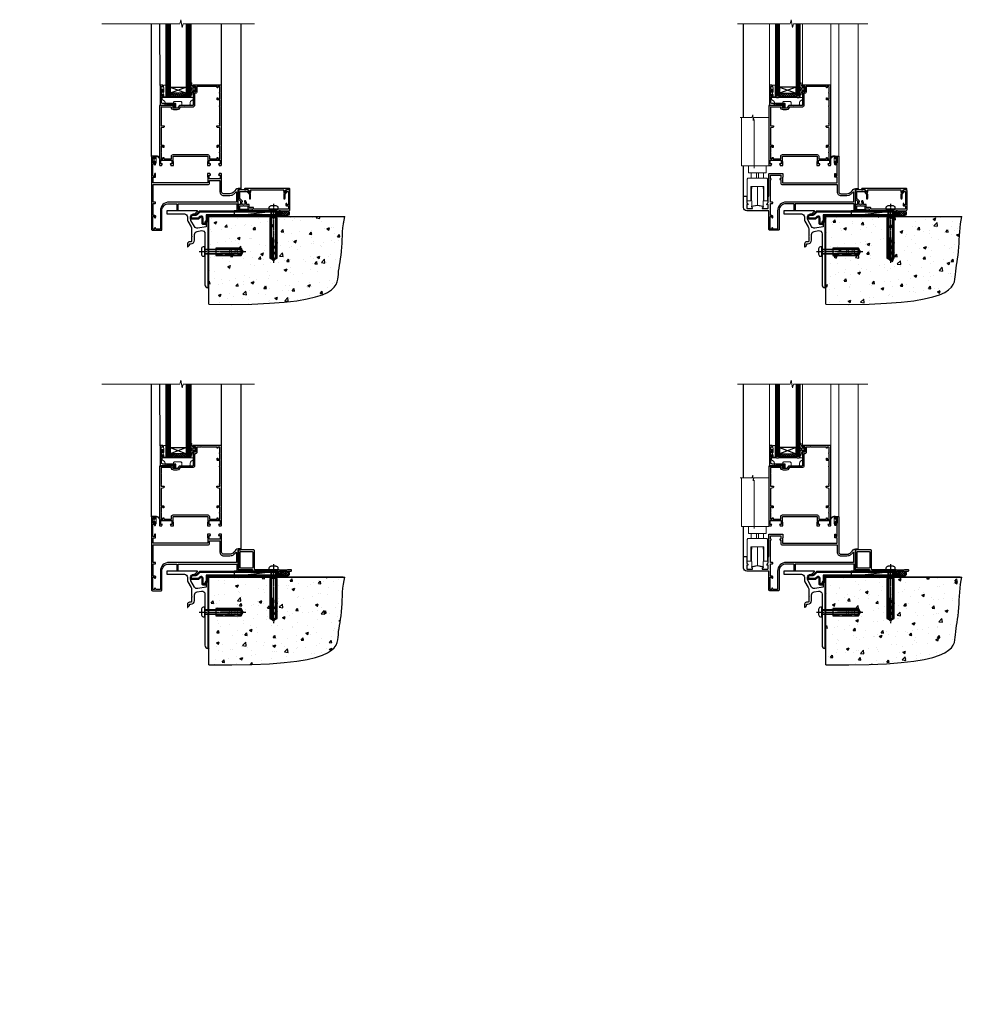
# Model space of a CAD drawing. Extents: x 2287 to 182989, y 27691 to 29841.
# Drawn here: x 12487 to 13419, y 27691 to 28647 of the extents above; entities that cross this region are included whole.
import ezdxf

# ---------------------------------------------------------------- set-up
doc = ezdxf.new("R2010")
doc.units = 0
doc.linetypes.add('CENTERLINE', pattern=[2, 1.25, -0.25, 0.25, -0.25])
doc.linetypes.add('Dashed', pattern=[564.444447, 282.222223, -282.222223])
doc.layers.add('Aluminium Systems Ltd Joinery Detail', color=7, linetype='Continuous')
doc.layers.add('HARDWARE', color=8, linetype='Continuous', lineweight=5)
doc.styles.get("Standard").update_dxf_attribs({"font": 'arial.ttf'})

# ---------------------------------------------------------------- blocks, each defined once
blk = doc.blocks.new('BS055')
blk.add_lwpolyline([(-1.74, 1.5, 0.281117), (-3.87, 0.2), (-5.29, -2.56, -1), (-5.91, -2.24), (-4.52, 0.47, -0.281117), (-1.85, 2.1), (-0.75, 2.1, -0.414272), (-0.45, 1.8), (-0.45, -0.85), (0.4, -0.85), (0.4, -3.05), (-0.45, -3.05), (-0.45, -4.9, -0.414214), (-0.75, -5.2), (-1.15, -5.2, -0.414214), (-1.45, -4.9), (-1.45, 1.3, 0.414214), (-1.65, 1.5)], format="xyb", close=True)
blk.add_lwpolyline([(0.4, -3.05), (1.15, -3.05), (1.15, -4.1, 0.414214), (1.4, -4.35), (1.7, -4.35, 0.414214), (1.95, -4.1), (1.95, 0.2, 0.414214), (1.7, 0.45), (1.4, 0.45, 0.414214), (1.15, 0.2), (1.15, -0.85), (0.4, -0.85)], format="xyb")
blk = doc.blocks.new('10F515-22716')
at = {"flags": 128}
for points in [[(-1.4, -1.4), (-1.4, -5), (-12.1, -5), (-12.1, -1.4), (-10.8, -1.4, 0.57735), (-10.63, -1.1), (-11.2, -0.1, 0.267949), (-11.38, 0), (-13.6, 0, 0.414214), (-13.8, -0.2), (-13.8, -3.4, 0.414214), (-13.6, -3.6), (-13.3, -3.6), (-13.3, -9), (-66.4, -9), (-66.4, -3.6), (-64.3, -3.6, 0.414214), (-64.1, -3.4), (-64.1, -0.2, 0.414214), (-64.3, 0), (-64.6, 0, 0.414214), (-65.1, -0.5), (-65.1, -2.5), (-66.6, -2.5), (-66.6, 9.5), (-65.1, 9.5), (-65.1, 8.7, 1), (-64.3, 8.7), (-64.3, 9.5, 0.182675), (-64.5, 10.03), (-64.5, 11.3, 1), (-65.4, 11.3), (-65.4, 10.5), (-66.9, 10.5), (-66.9, 16), (-65.4, 16), (-65.4, 15.2, 1), (-64.5, 15.2), (-64.5, 16.5, 0.414214), (-65, 17), (-67.7, 17, 0.414214), (-68, 16.7), (-68, -54, 0.414214), (-67, -55), (-58.5, -55, 0.414214), (-58, -54.5), (-58, -36, -0.414214), (-51.2, -29.2), (-43.35, -29.2), (-43.35, -35.45, 1), (-42.25, -35.45), (-42.25, -29.2), (14.9, -29.2), (14.9, -35, 0.414214), (15.9, -36), (16.79, -36, 0.198912), (17.15, -35.85), (17.4, -35.6), (23.6, -35.6), (23.85, -35.85, 0.198912), (24.21, -36), (25.4, -36, 1), (25.4, -34.8), (16, -34.8), (16, -15.4), (18.5, -15.4, 1), (18.5, -14.4), (16.2, -14.4, 0.221695), (13.9, -15.47), (12.89, -16.67, -0.041739), (11.13, -18.45, -0.135557), (9.11, -19.39, -0.041739), (6.61, -19.6), (2, -19.6, -0.414214), (0, -17.6), (0, -0.5, 0.414214), (-0.5, 0), (-2.12, 0, 0.267949), (-2.3, -0.1), (-2.87, -1.1, 0.57735), (-2.7, -1.4)], [(-64.11, -53.01, 1), (-65.09, -53.19), (-64.98, -53.8), (-66.6, -53.8), (-66.6, -41.8), (-64.98, -41.8), (-65.09, -42.41, 1), (-64.11, -42.59), (-63.98, -41.86, 0.466308), (-64.87, -40.8), (-66.4, -40.8), (-66.4, -29), (-64.6, -29, 0.414214), (-64.1, -28.5), (-64.1, -28.1, 0.414214), (-64.6, -27.6), (-66.4, -27.6), (-66.4, -10.6), (-13.3, -10.6, 0.414214), (-11.7, -9), (-11.7, -6.6), (-1.6, -6.6), (-1.6, -17.6, 0.414214), (2, -21.2), (6.61, -21.2, 0.041739), (9.37, -20.97, 0.135557), (12.17, -19.66, 0.040067), (14.05, -17.79, -0.697722), (14.4, -17.91), (14.4, -27.6), (-51, -27.6, 0.414214), (-59.4, -36), (-59.4, -53.8), (-63.97, -53.8)]]:
    blk.add_lwpolyline(points, format="xyb", close=True, dxfattribs=at)
blk = doc.blocks.new('GB004')
blk.add_lwpolyline([(-11, 1, 0.414214), (-10, 0), (-3.9, 0, 0.414214), (-2.9, 1), (-2.9, 2.9, -0.267949), (-1.9, 4.63), (-0.25, 5.58, 0.267949), (0, 6.02), (0, 7.5, 0.414214), (-0.5, 8), (-29.5, 8, 0.414214), (-30, 7.5), (-30, 6.02, 0.267949), (-29.75, 5.58), (-28.1, 4.63, -0.267949), (-27.1, 2.9), (-27.1, 1, 0.414214), (-26.1, 0), (-20, 0, 0.414214), (-19, 1), (-19, 3, -0.414214), (-18, 4), (-12, 4, -0.414214), (-11, 3)], format="xyb", close=True)
blk = doc.blocks.new('10P514-22644')
at = {"flags": 128}
blk.add_lwpolyline([(-7.25, -5.8, 0.57735), (-7.42, -6.1), (-6.85, -7.1, 0.267949), (-6.67, -7.2), (-5.05, -7.2, 0.414214), (-4.55, -6.7), (-4.55, 70.3, 0.414214), (-5.05, 70.8), (-31.75, 70.8, 0.414214), (-32.25, 70.3), (-32.25, 69, 1), (-31.35, 69), (-31.35, 69.8), (-29.85, 69.8), (-29.85, 64.3), (-31.35, 64.3), (-31.35, 65.1, 1), (-32.25, 65.1), (-32.25, 51.3, -0.414214), (-32.75, 50.8), (-45.46, 50.8, 0.267949), (-45.89, 50.55), (-46.9, 48.8, -0.267949), (-47.77, 48.3), (-50.75, 48.3, -0.414214), (-51.75, 49.3), (-51.75, 49.8), (-50.25, 49.8, 1), (-50.25, 50.8), (-64.65, 50.8, 0.414214), (-64.95, 50.5), (-64.95, -6.7, 0.414214), (-64.45, -7.2), (-62.83, -7.2, 0.267949), (-62.65, -7.1), (-62.08, -6.1, 0.57735), (-62.25, -5.8), (-63.55, -5.8), (-63.55, -2.2), (-52.85, -2.2), (-52.85, -5.8), (-54.15, -5.8, 0.57735), (-54.32, -6.1), (-53.75, -7.1, 0.267949), (-53.57, -7.2), (-51.35, -7.2, 0.414214), (-51.15, -7), (-51.15, -3.8, 0.414214), (-51.35, -3.6), (-51.65, -3.6), (-51.65, 1.8), (-17.85, 1.8), (-17.85, -3.6), (-18.15, -3.6, 0.414214), (-18.35, -3.8), (-18.35, -7, 0.414214), (-18.15, -7.2), (-15.93, -7.2, 0.267949), (-15.75, -7.1), (-15.18, -6.1, 0.57735), (-15.35, -5.8), (-16.65, -5.8), (-16.65, -2.2), (-5.95, -2.2), (-5.95, -5.8)], format="xyb", close=True, dxfattribs=at)
blk.add_lwpolyline([(-8.85, 68.5), (-8.85, 69.3), (-23.85, 69.3), (-24.25, 69.7), (-24.65, 69.3), (-28.45, 69.3), (-28.45, 64.3, -0.414214), (-29.95, 62.8), (-30.75, 62.8), (-30.75, 51.3, -0.414214), (-32.75, 49.3), (-40.35, 49.3), (-40.75, 49.7), (-41.15, 49.3), (-44.88, 49.3), (-45.61, 48.05, -0.267949), (-47.77, 46.8), (-50.75, 46.8, -0.414214), (-53.25, 49.3), (-63.35, 49.3), (-63.35, 43.7, -1), (-63.35, 42.9), (-63.35, 33.7, -1), (-63.35, 32.9), (-63.35, 31.3), (-60.65, 31.3, -0.414214), (-60.45, 31.1), (-60.45, 30.19, -0.344151), (-60.83, 29.71), (-63.35, 29.13), (-63.35, 12.3), (-61.15, 12.3, -0.414214), (-60.65, 11.8), (-60.65, 10.5, -1), (-61.45, 10.5), (-61.45, 11.3), (-63.35, 11.3), (-63.35, 5.7, -1), (-63.35, 4.9), (-63.35, -0.7), (-61.45, -0.7), (-61.45, 0.1, -1), (-60.65, 0.1), (-60.65, -0.7), (-53.15, -0.7), (-53.15, 1.8, -0.414214), (-51.65, 3.3), (-17.85, 3.3, -0.414214), (-16.35, 1.8), (-16.35, -0.7), (-8.85, -0.7), (-8.85, 0.1, -1), (-8.05, 0.1), (-8.05, -0.7), (-6.15, -0.7), (-6.15, 4.9, -1), (-6.15, 5.7), (-6.15, 11.3), (-8.05, 11.3), (-8.05, 10.5, -1), (-8.85, 10.5), (-8.85, 11.8, -0.414214), (-8.35, 12.3), (-6.15, 12.3), (-6.15, 29.13), (-8.67, 29.71, -0.344151), (-9.05, 30.19), (-9.05, 31.1, -0.414214), (-8.85, 31.3), (-6.15, 31.3), (-6.15, 32.9, -1), (-6.15, 33.7), (-6.15, 49.9, -1), (-6.15, 50.7), (-6.15, 56.3), (-8.35, 56.3, -0.414214), (-8.85, 56.8), (-8.85, 58.1, -1), (-8.05, 58.1), (-8.05, 57.3), (-6.15, 57.3), (-6.15, 62.9, -1), (-6.15, 63.7), (-6.15, 69.3), (-8.05, 69.3), (-8.05, 68.5, -1)], format="xyb", close=True)
blk = doc.blocks.new('BS020-Comp')
blk.add_lwpolyline([(0.4, -0.85), (-0.35, -0.85), (-0.35, -0.36, 0.221673), (-0.44, -0.17, -0.187564), (-1.14, 1.1), (-1.45, 3.52, 0.936585), (-2.45, 3.45), (-2.45, 1.36, 0.241598), (-0.75, -1.95, 0.241598), (-2.45, -5.26), (-2.45, -7.35, 0.936585), (-1.45, -7.42), (-1.14, -5, -0.187564), (-0.44, -3.73, 0.221673), (-0.35, -3.54), (-0.35, -3.05), (0.4, -3.05)], format="xyb", close=True)
blk.add_lwpolyline([(0.4, -3.05), (1.15, -3.05), (1.15, -4.1, 0.414214), (1.4, -4.35), (1.7, -4.35, 0.414214), (1.95, -4.1), (1.95, 0.2, 0.414214), (1.7, 0.45), (1.4, 0.45, 0.414214), (1.15, 0.2), (1.15, -0.85), (0.4, -0.85)], format="xyb")
blk = doc.blocks.new('10B116-22519')
at = {"flags": 128}
blk.add_lwpolyline([(-13.1, 0.5, 0.414214), (-12.9, 0.7), (-12.9, 1), (-7.9, 1.5), (0.5, 1.5), (0.5, -0.55), (-0.8, -0.55, 0.668179), (-0.94, -0.89), (-0.44, -1.39, 0.198912), (-0.3, -1.45), (0.5, -1.45, 0.414214), (1.4, -0.55), (1.4, 1.6, 0.414214), (0.5, 2.5), (-11.2, 2.5, -0.414214), (-12.7, 4), (-12.7, 8.7), (-11, 8.7, 0.414214), (-10.5, 9.2), (-10.5, 10.5, 1), (-11.4, 10.5), (-11.4, 9.7), (-12.9, 9.7), (-12.9, 15.2), (-11.4, 15.2), (-11.4, 14.4, 1), (-10.5, 14.4), (-10.5, 15.7, 0.414214), (-11, 16.2), (-12.8, 16.2), (-12.8, 19.1), (-11.7, 19.1, 0.414214), (-11.4, 19.4), (-11.4, 20.2, 0.414214), (-11.7, 20.5), (-13.7, 20.5, 0.414214), (-14, 20.2), (-14, 0.7, 0.414214), (-13.8, 0.5)], format="xyb", close=True, dxfattribs=at)
blk = doc.blocks.new('BS024')
at = {"color": 1}
blk.add_lwpolyline([(-0.4, -3.05), (-1.15, -3.05), (-1.15, -4.1, -0.414214), (-1.4, -4.35), (-1.7, -4.35, -0.414214), (-1.95, -4.1), (-1.95, 0.2, -0.414214), (-1.7, 0.45), (-1.4, 0.45, -0.414214), (-1.15, 0.2), (-1.15, -0.85), (-0.4, -0.85)], format="xyb", dxfattribs=at)
blk.add_lwpolyline([(-0.4, -3.05), (-0.4, -0.85), (0.45, -0.85), (0.45, 3.6), (0.25, 3.6, -0.414214), (-0.05, 3.9), (-0.05, 5.8, -0.414214), (0.25, 6.1), (2.15, 6.1, -0.414214), (2.45, 5.8), (2.45, -5, -0.414214), (2.2, -5.25), (0.7, -5.25, -0.414214), (0.45, -5), (0.45, -3.05)], format="xyb", close=True, dxfattribs=at)
blk = doc.blocks.new('F1 HD OI Sill')
h = blk.add_hatch()
h.set_pattern_fill('ANSI37', color=251, scale=12)
h.set_pattern_definition([(45, (12.7, 1), (-1.06066, 1.06066), []), (135, (12.7, 1), (-1.06066, -1.06066), [])])
edge = h.paths.add_edge_path()
edge.add_line((-106.27, 114), (-90.27, 114))
edge.add_line((-90.27, 114), (-90.27, 111))
edge.add_line((-90.27, 111), (-89.27, 110))
edge.add_arc((-98.27, 70), 41, 437.31962, 462.68038)
edge.add_line((-107.27, 110), (-106.27, 111))
edge.add_line((-106.27, 111), (-106.27, 114))
for p, q in [((-110.27, 111, 1), (-110.27, 181.47, 1)), ((-106.27, 181.47, 1), (-106.27, 111, 1)), ((-90.27, 111, 1), (-90.27, 181.47, 1)), ((-86.27, 181.47, 1), (-86.27, 111, 1)), ((-109.27, 110, 1), (-110.27, 111, 1)), ((-107.27, 110, 1), (-109.27, 110, 1)), ((-106.27, 111, 1), (-107.27, 110, 1)), ((-89.27, 110, 1), (-90.27, 111, 1)), ((-87.27, 110, 1), (-89.27, 110, 1)), ((-86.27, 111, 1), (-87.27, 110, 1))]:
    blk.add_line(p, q)
at = {"color": 4}
for p, q in [((-109.27, 111, 1), (-109.27, 181.47, 1)), ((-108.27, 111, 1), (-108.27, 181.47, 1)), ((-107.27, 111, 1), (-107.27, 181.47, 1)), ((-89.27, 111, 1), (-89.27, 181.47, 1)), ((-88.27, 111, 1), (-88.27, 181.47, 1)), ((-87.27, 111, 1), (-87.27, 181.47, 1))]:
    blk.add_line(p, q, dxfattribs=at)
at = {"color": 251}
for p, q in [((-90.27, 120, 1), (-106.27, 114, 1)), ((-106.27, 120, 1), (-90.27, 114, 1))]:
    blk.add_line(p, q, dxfattribs=at)
at = {"elevation": 1}
blk.add_lwpolyline([(-90.27, 114), (-106.27, 114), (-106.27, 120), (-90.27, 120)], close=True, dxfattribs=at)
blk.add_arc((-98.27, 70, 1), 41, 77.31962, 102.68038)
at = {"layer": 'Aluminium Systems Ltd Joinery Detail'}
for p, q in [((-124.37, 52.67, 1), (-124.37, 181.47, 0.2)), ((-116.07, 121.7, 1), (-116.17, 181.47, 0.76)), ((-56.37, 121.2, 1), (-56.37, 181.47, 0.89)), ((-37.37, 21.06, 1), (-37.37, 181.47, 0))]:
    blk.add_line(p, q, dxfattribs=at)
at = {"layer": 'Aluminium Systems Ltd Joinery Detail', "linetype": 'Continuous', "lineweight": 5, "ltscale": 0.12, "elevation": 0}
blk.add_lwpolyline([(-24.54, 181.47), (-93.66, 181.47), (-94.56, 178.03), (-95.83, 185.45), (-96.86, 181.47), (-172.62, 181.47)], dxfattribs=at)
blk.add_blockref('10P514-22644', (-51.82, 51.2, 1))
at = {"transparency": 33554687}
blk.add_blockref('10B116-22519', (-102.07, 101.5, 1), dxfattribs=at)
at = {"color": 1, "transparency": 33554687}
blk.add_blockref('10F515-22716', (-56.37, 36, 1), dxfattribs=at)
at = {"layer": 'HARDWARE', "transparency": 33554687}
for name, p in [('BS024', (-112.82, 115.9, 1)), ('BS020-Comp', (-83.82, 120.2, 1)), ('GB004', (-83.97, 102, 1))]:
    blk.add_blockref(name, p, dxfattribs=at)
at = {"layer": 'HARDWARE'}
blk.add_blockref('GB004', (-84.07, 102, 1), dxfattribs=at)
at = {"layer": 'HARDWARE', "transparency": 33554687, "xscale": -1}
blk.add_blockref('BS055', (-121.32, 51.2, 1), dxfattribs=at)
blk = doc.blocks.new('10F505-22672')
at = {"transparency": 33554687, "flags": 128}
for points in [[(-21.4, -22.3), (-21.4, -27.9, 0.267949), (-20.9, -28.77), (-20.7, -28.88, -0.267949), (-20.2, -29.75), (-20.2, -29.98, -0.57735), (-20.5, -30.15), (-20.65, -30.07, 0.57735), (-21.4, -30.5), (-21.4, -33.5, 0.414214), (-20.9, -34), (-15.9, -34, 0.57735), (-15.64, -33.55), (-16.46, -32.13, -0.508804), (-16.26, -31.69), (-11.11, -30.58, -0.106263), (-10.9, -30.58), (-5.74, -31.69, -0.508804), (-5.54, -32.13), (-6.36, -33.55, 0.57735), (-6.1, -34), (-1.1, -34, 0.414214), (-0.6, -33.5), (-0.6, -30.5, 0.57735), (-1.35, -30.07), (-1.5, -30.15, -0.57735), (-1.8, -29.98), (-1.8, -29.75, -0.267949), (-1.3, -28.88), (-1.1, -28.77, 0.267949), (-0.6, -27.9), (-0.6, -22.3, -0.414214), (-0.1, -21.8), (0, -21.8), (0, -0.5, -0.414214), (0.5, 0), (13.6, 0, -0.414214), (13.8, -0.2), (13.8, -3.4, -0.414214), (13.6, -3.6), (13.3, -3.6), (13.3, -9), (66.4, -9), (66.4, -3.6), (64.3, -3.6, -0.414214), (64.1, -3.4), (64.1, -0.2, -0.414214), (64.3, 0), (64.6, 0, -0.414214), (65.1, -0.5), (65.1, -2.5), (66.6, -2.5), (66.6, 9.5), (65.1, 9.5), (65.1, 8.7, -1), (64.3, 8.7), (64.3, 9.5, -0.182675), (64.5, 10.03), (64.5, 11.3, -1), (65.4, 11.3), (65.4, 10.5), (66.9, 10.5), (66.9, 16), (65.4, 16), (65.4, 15.2, -1), (64.5, 15.2), (64.5, 16.5, -0.414214), (65, 17), (67.7, 17, -0.414214), (68, 16.7), (68, -17.6, 0.414214), (70, -19.6), (74.61, -19.6, 0.041739), (77.11, -19.39, 0.135557), (79.13, -18.45, 0.041739), (80.89, -16.67), (81.9, -15.47, -0.221695), (84.2, -14.4), (86.5, -14.4, -1), (86.5, -15.4), (84, -15.4), (84, -34.8), (93.4, -34.8, -1), (93.4, -36), (92.21, -36, -0.198912), (91.85, -35.85), (91.6, -35.6), (85.4, -35.6), (85.15, -35.85, -0.198912), (84.79, -36), (83.9, -36, -0.414214), (82.9, -35), (82.9, -29.2), (25.75, -29.2), (25.75, -35.45, -1), (24.65, -35.45), (24.65, -29.2), (16.8, -29.2, 0.414214), (10, -36), (10, -54.5, -0.414214), (9.5, -55), (1, -55, -0.414214), (0, -54), (0, -36.5, 0.414214), (-0.5, -36), (-21.4, -36, -0.414214), (-24.4, -33), (-24.4, -22.3, -0.414214), (-23.9, -21.8), (-21.9, -21.8, -0.414214)], [(1.6, -5.8), (2.2, -5.8, 0.414214), (2.5, -5.5), (2.5, -5.3, 0.414214), (2.2, -5), (1.6, -5), (1.6, -1.6), (11.7, -1.6), (11.7, -5), (11.1, -5, 0.414214), (10.8, -5.3), (10.8, -5.5, 0.414214), (11.1, -5.8), (11.7, -5.8), (11.7, -9, 0.414214), (13.3, -10.6), (66.4, -10.6), (66.4, -17.6, 0.414214), (70, -21.2), (74.61, -21.2, 0.041739), (77.37, -20.97, 0.135557), (80.17, -19.66, 0.040067), (82.05, -17.79, -0.697722), (82.4, -17.91), (82.4, -27.6), (17, -27.6, 0.414214), (8.6, -36), (8.6, -53.8), (4.04, -53.8), (3.9, -53.01, 1), (2.92, -53.19), (3.03, -53.8), (1.4, -53.8), (1.4, -41.8), (3.03, -41.8), (2.92, -42.41, 1), (3.9, -42.59), (4.03, -41.86, 0.466308), (3.14, -40.8), (1.6, -40.8), (1.6, -29), (3.4, -29, 0.414214), (3.9, -28.5), (3.9, -28.1, 0.414214), (3.4, -27.6), (1.6, -27.6)]]:
    blk.add_lwpolyline(points, format="xyb", close=True, dxfattribs=at)
blk = doc.blocks.new('F1 BTMR BD Sill')
h = blk.add_hatch()
h.set_pattern_fill('ANSI37', color=251, scale=12)
h.set_pattern_definition([(45, (-99.2765, 110.9995), (-1.06066, 1.06066), []), (135, (-99.2765, 110.9995), (-1.06066, -1.06066), [])])
edge = h.paths.add_edge_path()
edge.add_line((-91.28, 114), (-107.28, 114))
edge.add_line((-107.28, 114), (-107.28, 111))
edge.add_line((-107.28, 111), (-108.28, 110))
edge.add_arc((-99.28, 70), 41, 77.31962, 102.68038, ccw=False)
edge.add_line((-90.28, 110), (-91.28, 111))
edge.add_line((-91.28, 111), (-91.28, 114))
for p, q in [((-111.28, 181.47), (-111.28, 111)), ((-107.28, 111), (-107.28, 181.47)), ((-91.28, 181.47), (-91.28, 111)), ((-87.28, 111), (-87.28, 181.47)), ((-111.28, 111), (-110.28, 110)), ((-110.28, 110), (-108.28, 110)), ((-108.28, 110), (-107.28, 111)), ((-91.28, 111), (-90.28, 110)), ((-90.28, 110), (-88.28, 110)), ((-88.28, 110), (-87.28, 111))]:
    blk.add_line(p, q)
at = {"color": 4}
for p, q in [((-110.28, 111), (-110.28, 181.47)), ((-109.28, 111), (-109.28, 181.47)), ((-108.28, 111), (-108.28, 181.47)), ((-90.28, 111), (-90.28, 181.47)), ((-89.28, 111), (-89.28, 181.47)), ((-88.28, 111), (-88.28, 181.47))]:
    blk.add_line(p, q, dxfattribs=at)
at = {"color": 251}
for p, q in [((-107.28, 120), (-91.28, 114)), ((-91.28, 120), (-107.28, 114))]:
    blk.add_line(p, q, dxfattribs=at)
blk.add_lwpolyline([(-107.28, 114), (-91.28, 114), (-91.28, 120), (-107.28, 120)], close=True)
blk.add_arc((-99.28, 70), 41, 77.31962, 102.68038)
at = {"layer": 'Aluminium Systems Ltd Joinery Detail'}
for p, q in [((-142.18, 90.43), (-142.18, 181.47)), ((-142.18, 13.7), (-142.18, 43.43))]:
    blk.add_line(p, q, dxfattribs=at)
at = {"layer": 'Aluminium Systems Ltd Joinery Detail', "linetype": 'Continuous', "lineweight": 5}
for p, q in [((-117.08, 181.47), (-117.08, 121.12)), ((-85.08, 181.17), (-85.08, 121.5))]:
    blk.add_line(p, q, dxfattribs=at)
at = {"layer": 'Aluminium Systems Ltd Joinery Detail', "lineweight": 5}
for p, q in [((-57.38, 121.45), (-57.38, 181.47)), ((-49.78, 52.7), (-49.78, 181.47)), ((-30.78, 21.1), (-30.78, 181.47))]:
    blk.add_line(p, q, dxfattribs=at)
at = {"layer": 'Aluminium Systems Ltd Joinery Detail', "linetype": 'Continuous', "lineweight": 5, "ltscale": 0.12}
blk.add_lwpolyline([(-21.49, 181.47), (-93.8, 181.47), (-94.71, 178.03), (-95.97, 185.45), (-97.01, 181.47), (-148.16, 181.47)], dxfattribs=at)
at = {"layer": 'HARDWARE', "color": 8, "transparency": 33554687}
for p, q in [((-122.78, 36.63), (-134.78, 36.63)), ((-134.78, 31.63), (-122.78, 31.63)), ((-129.69, 36.63), (-129.69, 31.63)), ((-127.86, 36.63), (-127.86, 31.63)), ((-134.58, 19.63), (-135.08, 19.63)), ((-128.78, 5.43), (-128.78, 23.63)), ((-122.98, 19.63), (-122.48, 19.63)), ((-134.58, 11.63), (-135.08, 11.63)), ((-122.98, 11.63), (-122.48, 11.63))]:
    blk.add_line(p, q, dxfattribs=at)
at = {"layer": 'HARDWARE', "color": 8, "linetype": 'Continuous', "lineweight": 9, "transparency": 33554687}
blk.add_lwpolyline([(-116.87, 90.43), (-132.16, 90.43), (-133.03, 87.57), (-133.28, 93.21), (-134.18, 90.43), (-145.58, 90.43)], dxfattribs=at)
at = {"layer": 'HARDWARE', "color": 8, "transparency": 33554687}
for points in [[(-117.78, 90.43), (-117.78, 43.43), (-144.28, 43.43), (-144.28, 90.43)], [(-131.78, 41.43), (-131.78, 88.43)], [(-122.98, 9.43), (-123.28, 9.43), (-123.28, 4.43), (-128.78, 5.43), (-134.28, 4.43), (-134.28, 9.43), (-134.58, 9.43), (-134.58, 21.43), (-134.28, 21.43), (-134.28, 23.63)], [(-123.28, 23.63), (-123.28, 21.43), (-122.98, 21.43), (-122.98, 9.43), (-122.98, 21.43)]]:
    blk.add_lwpolyline(points, dxfattribs=at)
blk.add_lwpolyline([(-137.28, 43.33), (-137.28, 36.63), (-134.78, 36.63), (-134.78, 31.63), (-137.58, 31.63, 0.414214), (-138.58, 30.63), (-138.58, 9.63), (-135.08, 9.63), (-135.08, 23.63), (-122.48, 23.63), (-122.48, 9.63), (-118.98, 9.63), (-118.98, 30.63, 0.414214), (-119.98, 31.63), (-122.78, 31.63), (-122.78, 36.63), (-120.28, 36.63), (-120.28, 43.33)], format="xyb", dxfattribs=at)
blk.add_blockref('10P514-22644', (-52.83, 51.2))
at = {"transparency": 33554687}
for name, p in [('10B116-22519', (-103.08, 101.5)), ('10F505-22672', (-117.78, 36))]:
    blk.add_blockref(name, p, dxfattribs=at)
at = {"layer": 'HARDWARE', "transparency": 33554687}
for name, p in [('BS024', (-113.83, 115.9)), ('BS020-Comp', (-84.83, 120.2)), ('GB004', (-85.08, 102)), ('BS055', (-52.83, 51.2))]:
    blk.add_blockref(name, p, dxfattribs=at)
blk = doc.blocks.new('Rawlplug')
at = {"color": 4, "linetype": 'Dashed'}
blk.add_lwpolyline([(-3.57, 0), (-3.57, -24.66), (0, -26.59), (3.57, -24.66), (3.57, 0)], close=True, dxfattribs=at)
for points in [[(-3.07, 0), (-3.07, -5.27), (-2.17, -6.48, -0.162386), (-2.07, -6.78), (-2.07, -9.38, -0.414214), (-2.57, -9.88), (-2.64, -9.88), (-2.64, -11.85, 0.236093), (-2.44, -12.25), (-1.78, -12.74, -0.236093), (-1.58, -13.14), (-1.58, -15.06, -0.618001), (-2.38, -15.46), (-2.64, -15.27), (-2.64, -17.49, 0.236093), (-2.44, -17.89), (-1.78, -18.38, -0.236093), (-1.58, -18.78), (-1.58, -20.7, -0.618001), (-2.38, -21.1), (-2.64, -20.91), (-2.64, -22.73, 0.472976), (-0.25, -24.69), (-0.25, -4.5), (0.25, -4.5), (0.25, -24.69, 0.472976), (2.64, -22.73), (2.64, -20.91), (2.38, -21.1, -0.618001), (1.58, -20.7), (1.58, -18.78, -0.236093), (1.78, -18.38), (2.44, -17.89, 0.236093), (2.64, -17.49), (2.64, -15.27), (2.38, -15.46, -0.618001), (1.58, -15.06), (1.58, -13.14, -0.236093), (1.78, -12.74), (2.44, -12.25, 0.236093), (2.64, -11.85), (2.64, -9.88), (2.57, -9.88, -0.414214), (2.07, -9.38), (2.07, -6.78, -0.162386), (2.17, -6.48), (3.07, -5.27), (3.07, 0)], [(-2.09, -15.56), (-2.5, -12.72), (-3.04, -9.42, 1), (-3.53, -9.5), (-2.99, -12.79), (-2.64, -15.27)], [(2.09, -15.56), (2.5, -12.72), (3.04, -9.42, -1), (3.53, -9.5), (2.99, -12.79), (2.64, -15.27)]]:
    blk.add_lwpolyline(points, format="xyb", dxfattribs=at)
blk = doc.blocks.new('JI834')
at = {"linetype": 'CENTERLINE'}
blk.add_line((0, 5.3), (0, -40.1), dxfattribs=at)
for p, q in [((-1.91, 0), (-1.91, -34.79)), ((1.91, 0), (1.91, -34.79))]:
    blk.add_line(p, q)
blk.add_lwpolyline([(4.55, 0), (4.55, 1.42, 0.269448), (3.79, 2.72, 0.057509), (2.62, 3.22, 0.072181), (2.06, 3.3), (-2.06, 3.3, 0.072181), (-2.62, 3.22, 0.057509), (-3.79, 2.72, 0.269448), (-4.55, 1.42), (-4.55, 0)], format="xyb", close=True)
blk.add_lwpolyline([(2.41, 0), (2.41, -33.92), (0, -38.1), (-2.41, -33.92), (-2.41, 0)])
blk = doc.blocks.new('MO252')
for p, q in [((2.8, 10.3), (2.8, 9.3)), ((5.31, 10.3), (5.31, 9.3)), ((6.01, 10.59), (6.72, 9.89)), ((9.34, 12.5), (8.63, 13.21)), ((9.34, 13.5), (9.34, 12.5)), ((84, 12.5), (84, 13.5)), ((85, 12.5), (84, 12.5)), ((1, 7.5), (0, 7.5)), ((0, 6.3), (1, 6.3)), ((1, 6.3), (1, 5.3)), ((7.38, 5.3), (7.38, 6.3)), ((7.38, 6.3), (8.09, 5.59)), ((8.82, 7.74), (9.52, 7.03)), ((11.23, 6.33), (12.23, 6.33)), ((11.23, 1), (12.23, 1)), ((12.23, 1), (12.23, 0)), ((14.6, 1.02), (13.6, 1.02)), ((13.6, 1), (14.6, 0)), ((14.54, 3.28), (15.24, 2.58)), ((16.23, 8.5), (15.23, 9.5)), ((16.23, 3.98), (15.23, 3.98)), ((15.23, 3.98), (15.94, 3.27)), ((85, 9.5), (84, 9.5)), ((84, 9.5), (84, 8.5))]:
    blk.add_line(p, q)
for points in [[(9.52, 7.03), (8.09, 5.59, -0.198912), (7.38, 5.3), (1, 5.3, -0.414214), (0, 6.3), (0, 7.5, -0.414214), (2.8, 10.3), (5.31, 10.3, 0.198912), (6.01, 10.59), (8.63, 13.21, -0.198912), (9.34, 13.5), (84, 13.5, -0.414214), (85, 12.5), (85, 9.5, -0.414214), (84, 8.5), (16.23, 8.5), (16.23, 3.98, -0.198912), (15.94, 3.27), (15.24, 2.58, 0.198912), (14.6, 1.02), (14.6, 0), (12.23, 0, -0.414214), (11.23, 1), (11.23, 6.33, 0.668179)], [(8.82, 7.74), (7.38, 6.3), (1, 6.3), (1, 7.5, -0.414214), (2.8, 9.3), (5.31, 9.3, 0.198912), (6.72, 9.89), (9.34, 12.5), (84, 12.5), (84, 9.5), (15.23, 9.5), (15.23, 3.98), (14.54, 3.28, 0.198912), (13.6, 1.02), (13.6, 1), (12.23, 1), (12.23, 6.33, 0.668179)]]:
    blk.add_lwpolyline(points, format="xyb", close=True)
blk = doc.blocks.new('Rusticated Weatherboard CC Concrete Floor Sill F1B')
at = {"flags": 128}
blk.add_lwpolyline([(1.26, 10.81), (18.47, 10.81, -0.414214), (21.47, 7.81), (21.47, 5.04, 0.131652), (21.87, 3.54), (25.07, -2, -0.131652), (25.47, -3.5), (25.47, -10.89), (25.87, -11.29), (25.47, -11.69), (25.47, -15.89, -0.414214), (24.97, -16.39), (23.47, -16.39, 0.414214), (21.47, -18.39), (21.47, -21.14, 0.668179), (21.9, -21.31), (22.88, -20.33, 0.198912), (23.47, -18.91), (23.47, -18.39), (24.77, -18.39, 0.414214), (28.27, -14.89), (28.27, -9.28, -0.36397), (30.75, -6.32), (34.95, -5.58, -0.466308), (38.47, -8.54), (38.47, -25.79), (38.87, -26.19), (38.47, -26.59), (38.47, -58.2, 0.387795), (41.2, -61.19, 0.441135), (41.47, -60.94), (41.47, 3.56, 0.668179), (41.04, 3.74), (40.06, 2.75, 0.198912), (39.47, 1.34), (39.47, -1.74), (31.48, -3.15, -0.315299), (28.36, -1.7), (24.87, 4.34, -0.131652), (24.47, 5.84), (24.47, 7.81, -0.414214), (27.47, 10.81), (28.37, 10.81, 0.198912), (28.54, 10.89), (31.04, 13.39, 0.668179), (30.87, 13.81), (1.26, 13.81)], format="xyb", close=True, dxfattribs=at)
at = {"layer": 'Aluminium Systems Ltd Joinery Detail'}
blk.add_blockref('MO252', (24.47, 0.31), dxfattribs=at)
at = {"layer": 'Aluminium Systems Ltd Joinery Detail', "rotation": 90}
for name, p in [('JI834', (38.22, -25.9, -1)), ('Rawlplug', (49.06, -26.08))]:
    blk.add_blockref(name, p, dxfattribs=at)
blk = doc.blocks.new('90 Concrete Sill CC')
at = {"layer": 'Aluminium Systems Ltd Joinery Detail'}
h = blk.add_hatch(dxfattribs=at)
h.set_pattern_fill('AR-CONC', color=256, scale=0.15)
h.set_pattern_definition([(50, (-5502.435, -2529.092), (27.3277, -2.39086), [2.8575, -31.4325]), (355, (-5502.435, -2529.092), (-5.28651, 28.65853), [2.286, -25.14609]), (100.45144, (-5500.158, -2529.29), (22.04119, 26.26766), [2.4285, -26.71354]), (46.1842, (-5502.435, -2521.472), (40.66186, -6.30635), [4.28625, -47.14875]), (96.63556, (-5499.046, -2521.997), (35.61062, 37.11392), [3.64275, -40.07034]), (351.18415, (-5502.435, -2521.47), (35.61062, 37.11392), [3.429, -37.71896]), (21, (-5498.625, -2523.377), (22.74216, -15.33978), [2.8575, -31.4325]), (326, (-5498.625, -2523.377), (9.2703, 27.6282), [2.286, -25.146]), (71.45144, (-5496.73, -2524.655), (32.01246, 12.28842), [2.4285, -26.71349]), (37.5, (-5502.435, -2529.092), (0.46329, 12.683256), [0, -24.8412, 0, -25.527, 0, -25.24125]), (7.5, (-5502.435, -2529.092), (10.02295, 15.027086), [0, -14.5542, 0, -24.2697, 0, -9.62025]), (327.5, (-5510.931, -2529.092), (20.33859, -0.859312), [0, -9.525, 0, -29.718, 0, -39.4335]), (317.5, (-5514.741, -2529.092), (22.219377, 3.813974), [0, -12.3825, 0, -19.7358, 0, -28.0035])])
edge = h.paths.add_edge_path()
edge.add_line((79.91, 73.44), (79.91, -11.64))
edge.add_spline(control_points=[(79.91, -11.64), (206.92, -13.51), (203.26, 18.67), (209.78, 35.6), (209.42, 64.81), (211.98, 73.44)], knot_values=[177.537471, 177.537471, 177.537471, 177.537471, 227.455421, 263.56182, 289.18489, 289.18489, 289.18489, 289.18489], degree=3, periodic=0)
edge.add_line((211.98, 73.44), (79.91, 73.44))
at = {"layer": 'Aluminium Systems Ltd Joinery Detail', "linetype": 'Dashed', "ltscale": 0.01, "const_width": 0.5, "elevation": -1}
blk.add_lwpolyline([(79.41, -11.64), (79.41, 73.94), (210.39, 73.94)], dxfattribs=at)
at = {"layer": 'Aluminium Systems Ltd Joinery Detail', "elevation": -1}
blk.add_lwpolyline([(79.91, -11.64), (79.91, 73.44), (211.98, 73.44)], dxfattribs=at)
at = {"layer": 'Aluminium Systems Ltd Joinery Detail'}
blk.add_open_spline([(79.91, -11.64), (206.92, -13.51, -1), (203.26, 18.67, -0.99), (209.78, 35.6, -1), (209.42, 64.81, -1), (211.98, 73.44, -1)], degree=3, knots=[177.537471, 177.537471, 177.537471, 177.537471, 227.455421, 263.56182, 289.18489, 289.18489, 289.18489, 289.18489], dxfattribs=at)
blk = doc.blocks.new('F878-21710')
blk.add_lwpolyline([(38.17, 4.26), (38.17, 0.6, 1), (39.37, 0.6), (39.37, 4.26), (40.12, 5.55, 0.414209), (39.9, 6.37), (39.5, 6.6, -0.767321), (39.8, 7.72, 0.267948), (39.97, 7.82), (40.65, 9), (42.9, 9), (42.9, 8.9, 0.414214), (43.1, 8.7), (43.8, 8.7, 0.414214), (44.1, 9), (44.1, 9.5, 0.414214), (43.6, 10), (0.5, 10, 0.414214), (0, 9.5), (0, 9, 0.414214), (0.3, 8.7), (1, 8.7, 0.414214), (1.2, 8.9), (1.2, 9), (3.45, 9), (4.13, 7.82, 0.267948), (4.3, 7.72, -0.767321), (4.6, 6.6), (4.2, 6.37, 0.414209), (3.98, 5.55), (4.73, 4.26), (4.73, 0.6, 1), (5.93, 0.6), (5.93, 4.26, 0.131653), (5.77, 4.86), (5.32, 5.63, 0.381942), (5.89, 7.97, -0.56587), (6.33, 8.7), (37.77, 8.7, -0.56587), (38.21, 7.97, 0.381942), (38.78, 5.63), (38.33, 4.86, 0.131653)], format="xyb", close=True)
blk = doc.blocks.new('F811-22315')
blk.add_lwpolyline([(9.29, 20.15), (1, 20.15, 0.414214), (0, 19.15), (0, 11.7, 0.198912), (0.38, 10.78), (2.24, 8.92, 0.123583), (1.9, 7.55), (1.9, 6.05), (0.5, 6.05, 0.414214), (0, 5.55), (0, 2.15, 0.414214), (0.5, 1.65), (0.9, 1.65, 0.414214), (1.4, 2.15), (1.4, 4.65), (4.4, 4.65), (4.8, 5.05), (5.2, 4.65), (9.06, 4.65), (9.06, 2.15, 0.414214), (9.56, 1.65), (13.05, 1.65, -0.414214), (13.3, 1.4), (13.3, 0.25, 0.414214), (13.55, 0), (49, 0, 0.414214), (50, 1), (50, 19.15, 0.414214), (49, 20.15), (46.61, 20.15, 0.267959), (46.44, 20.05), (45.5, 18.42, 0.414199), (45.57, 18.15), (46.25, 17.76, 0.779214), (47, 17.95), (47, 18.75), (48.6, 18.75), (48.6, 5.75), (47, 5.75), (47, 6.6, 1), (46.1, 6.6), (46.1, 5.25, 0.414214), (46.5, 4.85), (48.6, 4.85), (48.6, 1.65, -0.414214), (48.35, 1.4), (14.95, 1.4, -0.414214), (14.7, 1.65), (14.7, 2.8, 0.414214), (14.45, 3.05), (10.46, 3.05), (10.46, 5.55, 0.414214), (9.96, 6.05), (7.7, 6.05), (7.7, 7.55, 0.182676), (6.97, 9.47, 1), (5.92, 8.54, -0.182676), (6.3, 7.55), (6.3, 6.05), (6.06, 6.05), (5.76, 6.4, -0.36397), (3.83, 6.4), (3.54, 6.05), (3.3, 6.05), (3.3, 7.55, -0.182676), (3.67, 8.54, 0.414214), (3.61, 9.53), (1.4, 11.74), (1.4, 18.5, -0.414214), (1.65, 18.75), (8.9, 18.75), (8.9, 17.95, 0.779214), (9.65, 17.76), (10.33, 18.15, 0.414199), (10.4, 18.42), (9.46, 20.05, 0.267959)], format="xyb", close=True)
blk = doc.blocks.new('8x65 rawplug')
for p, q in [((-1.91, 0), (-1.91, -46.79)), ((1.91, 0), (1.91, -46.79))]:
    blk.add_line(p, q)
at = {"linetype": 'CENTERLINE'}
blk.add_line((0, 5.3), (0, -52.1), dxfattribs=at)
blk.add_lwpolyline([(4.55, 0), (4.55, 1.42, 0.269448), (3.79, 2.72, 0.057509), (2.62, 3.22, 0.072181), (2.06, 3.3), (-2.06, 3.3, 0.072181), (-2.62, 3.22, 0.057509), (-3.79, 2.72, 0.269448), (-4.55, 1.42), (-4.55, 0)], format="xyb", close=True)
blk.add_lwpolyline([(2.41, 0), (2.41, -45.92), (0, -50.1), (-2.41, -45.92), (-2.41, 0)])
at = {"color": 4, "linetype": 'Dashed', "elevation": 1}
blk.add_lwpolyline([(-3.74, -8.48), (-3.74, -47.5), (-0.17, -49.43), (3.4, -47.5), (3.4, -8.48)], close=True, dxfattribs=at)
for points in [[(-3.24, -8.48), (-3.24, -28.11), (-2.34, -29.32, -0.162386), (-2.24, -29.62), (-2.24, -32.22, -0.414214), (-2.74, -32.72), (-2.81, -32.72), (-2.81, -34.69, 0.236093), (-2.61, -35.09), (-1.96, -35.58, -0.236093), (-1.76, -35.98), (-1.76, -37.9, -0.618001), (-2.56, -38.3), (-2.81, -38.11), (-2.81, -40.33, 0.236093), (-2.61, -40.73), (-1.96, -41.22, -0.236093), (-1.76, -41.62), (-1.76, -43.54, -0.618001), (-2.56, -43.94), (-2.81, -43.75), (-2.81, -45.57, 0.472976), (-0.42, -47.53), (-0.42, -27.34), (0.08, -27.34), (0.08, -47.53, 0.472976), (2.47, -45.57), (2.47, -43.75), (2.21, -43.94, -0.618001), (1.41, -43.54), (1.41, -41.62, -0.236093), (1.61, -41.22), (2.27, -40.73, 0.236093), (2.47, -40.33), (2.47, -38.11), (2.21, -38.3, -0.618001), (1.41, -37.9), (1.41, -35.98, -0.236093), (1.61, -35.58), (2.27, -35.09, 0.236093), (2.47, -34.69), (2.47, -32.72), (2.39, -32.72, -0.414214), (1.89, -32.22), (1.89, -29.62, -0.162386), (1.99, -29.32), (2.9, -28.11), (2.9, -8.48)], [(-2.27, -38.4), (-2.67, -35.56), (-3.21, -32.25, 1), (-3.7, -32.33), (-3.17, -35.63), (-2.81, -38.11)], [(1.92, -38.4), (2.33, -35.56), (2.86, -32.25, -1), (3.36, -32.33), (2.82, -35.63), (2.47, -38.11)]]:
    blk.add_lwpolyline(points, format="xyb", dxfattribs=at)
blk = doc.blocks.new('F811 Sill Fixing')
at = {"layer": 'Aluminium Systems Ltd Joinery Detail', "color": 0}
for name, p in [('F878-21710', (5.84, 10.25)), ('F811-22315', (0, -1.2))]:
    blk.add_blockref(name, p, dxfattribs=at)
at = {"layer": 'Aluminium Systems Ltd Joinery Detail', "color": 6}
blk.add_blockref('8x65 rawplug', (34.08, 0.2), dxfattribs=at)
blk = doc.blocks.new('F1B F811 Sill Fixing')
at = {"layer": 'Aluminium Systems Ltd Joinery Detail'}
h = blk.add_hatch(dxfattribs=at)
h.set_pattern_fill('HONEY', color=256, scale=0.25)
h.set_pattern_definition([(0, (-3150.6011, -2878.0381), (1.190625, 0.68740766), [0.79375, -1.5875]), (120, (-3150.6011, -2878.0381), (-1.190625, 0.68740767), [0.79375, -1.5875]), (60, (-3150.6011, -2878.0381), (3e-09, 1.37481533), [-1.5875, 0.79375])])
h.paths.add_polyline_path([(41.96, -3.7, 1), (36.96, -3.7, 1)])
h = blk.add_hatch(dxfattribs=at)
h.set_pattern_fill('ANSI37', color=0, scale=0.5)
h.set_pattern_definition([(45, (-3173.9626, -11780.4285), (-1.12253202, 1.12253202), []), (135, (-3173.9626, -11780.4285), (-1.12253202, -1.12253202), [])])
h.paths.add_polyline_path([(46.78, -1.2), (39.6, -1.2, -1), (39.6, -6.2), (46.78, -6.2, 1)])
at = {"layer": 'Aluminium Systems Ltd Joinery Detail', "color": 0}
blk.add_line((-4.21, -6.2), (36.71, -1.2), dxfattribs=at)
blk.add_lwpolyline([(-4.21, -6.2), (36.71, -6.2), (36.71, -1.2), (-4.21, -1.2)], close=True, dxfattribs=at)
at = {"layer": 'Aluminium Systems Ltd Joinery Detail'}
blk.add_lwpolyline([(46.78, -6.2), (39.6, -6.2, 1), (39.6, -1.2), (46.78, -1.2, -1)], format="xyb", close=True, dxfattribs=at)
blk.add_circle((39.46, -3.7), 2.5, dxfattribs=at)
blk.add_blockref('F811 Sill Fixing', (0, 0), dxfattribs=at)
blk = doc.blocks.new('F152-20481')
for points in [[(15.9, 1.4, -0.414214), (15.4, 1.9), (15.4, 20, 0.414214), (14.9, 20.5), (0.5, 20.5, 0.414214), (0, 20), (0, 2, 0.414214), (0.5, 1.5), (13.1, 1.5, -0.414214), (13.6, 1), (13.6, 0.5, 0.414214), (14.1, 0), (51.1, 0, 0.414214), (51.6, 0.5), (51.6, 0.9, 0.414214), (51.1, 1.4), (47.6, 1.4), (46.6, 1), (40.6, 1), (39.6, 1.4)], [(13.3, 19, -0.414214), (13.8, 18.5), (13.8, 3.5, -0.414214), (13.3, 3), (2, 3, -0.414214), (1.5, 3.5), (1.5, 18.5, -0.414214), (2, 19)]]:
    blk.add_lwpolyline(points, format="xyb", close=True)
blk = doc.blocks.new('F152 Sill Fixing')
at = {"layer": 'Aluminium Systems Ltd Joinery Detail', "color": 6}
for name, p in [('F152-20481', (0, -1.2)), ('8x65 rawplug', (34.08, 0.2))]:
    blk.add_blockref(name, p, dxfattribs=at)
blk = doc.blocks.new('F1B F152 Sill Fixing')
at = {"layer": 'Aluminium Systems Ltd Joinery Detail'}
h = blk.add_hatch(dxfattribs=at)
h.set_pattern_fill('HONEY', color=256, scale=0.25)
h.set_pattern_definition([(0, (-3150.47236, -2878.0381), (1.190625, 0.68740766), [0.79375, -1.5875]), (120, (-3150.47236, -2878.0381), (-1.190625, 0.68740767), [0.79375, -1.5875]), (60, (-3150.47236, -2878.0381), (3e-09, 1.37481533), [-1.5875, 0.79375])])
h.paths.add_polyline_path([(42.09, -3.7, 1), (37.09, -3.7, 1)])
h = blk.add_hatch(dxfattribs=at)
h.set_pattern_fill('ANSI37', color=0, scale=0.5)
h.set_pattern_definition([(45, (-3173.9626, -11430.4285), (-1.12253202, 1.12253202), []), (135, (-3173.9626, -11430.4285), (-1.12253202, -1.12253202), [])])
h.paths.add_polyline_path([(46.78, -1.2), (39.73, -1.2, -1), (39.73, -6.2), (46.78, -6.2, 1)])
at = {"layer": 'Aluminium Systems Ltd Joinery Detail', "color": 0}
blk.add_line((-4.21, -6.2), (36.71, -1.2), dxfattribs=at)
blk.add_lwpolyline([(-4.21, -6.2), (36.71, -6.2), (36.71, -1.2), (-4.21, -1.2)], close=True, dxfattribs=at)
at = {"layer": 'Aluminium Systems Ltd Joinery Detail'}
blk.add_lwpolyline([(46.78, -6.2), (39.73, -6.2, 1), (39.73, -1.2), (46.78, -1.2, -1)], format="xyb", close=True, dxfattribs=at)
blk.add_circle((39.59, -3.7), 2.5, dxfattribs=at)
at = {"layer": 'Aluminium Systems Ltd Joinery Detail', "color": 6}
blk.add_blockref('F152 Sill Fixing', (0, 0), dxfattribs=at)

msp = doc.modelspace()

# ---------------------------------------------------------------- block references
at = {"layer": 'Aluminium Systems Ltd Joinery Detail'}
for name, p in [('F1 HD OI Sill', (12739.08, 28461.85, 1.8)), ('F1 BTMR BD Sill', (13331.79, 28461.85, 2)), ('F1B F811 Sill Fixing', (12699.13, 28463.05, 4.8)), ('F1B F811 Sill Fixing', (13298.33, 28463.05, 4)), ('F1 HD OI Sill', (12739.08, 28111.85, 1.8)), ('F1 BTMR BD Sill', (13331.79, 28111.85, 2)), ('F1B F152 Sill Fixing', (12699.13, 28113.05, 4.8)), ('F1B F152 Sill Fixing', (13298.33, 28113.05, 4))]:
    msp.add_blockref(name, p, dxfattribs=at)
at = {"layer": 'Aluminium Systems Ltd Joinery Detail', "linetype": 'Dashed'}
for p in [(12628.14, 28448.04, 0.8), (13227.34, 28448.04), (12628.14, 28098.04, 0.8), (13227.34, 28098.04)]:
    msp.add_blockref('Rusticated Weatherboard CC Concrete Floor Sill F1B', p, dxfattribs=at)
at = {"layer": 'Aluminium Systems Ltd Joinery Detail', "color": 0}
for p in [(12590.5, 28382.63, 0.8), (13189.7, 28382.63), (12590.5, 28032.63, 0.8), (13189.7, 28032.63)]:
    msp.add_blockref('90 Concrete Sill CC', p, dxfattribs=at)

# ---------------------------------------------------------------- texts
at = {"layer": 'Aluminium Systems Ltd Joinery Detail', "lineweight": 5, "insert": (4771.2, 27959.66), "char_height": 100, "width": 7153.0825, "attachment_point": 1}
msp.add_mtext('\\pi1774.11971;RUSTICATED WEATHERBOARD ON TIMBER FRAMING', dxfattribs=at)

doc.saveas('drawing.dxf')
